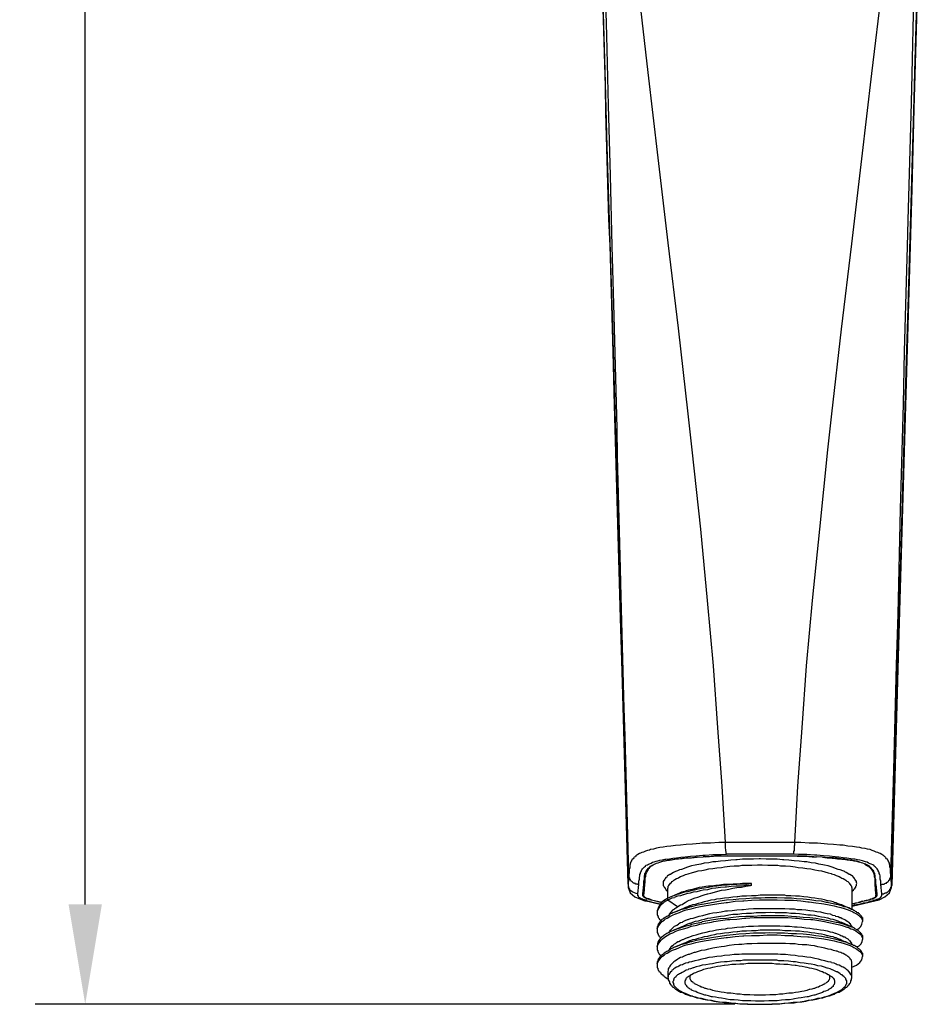
# Model space of a CAD drawing. Units: millimetres. Extents: x 119 to 387, y 1 to 330.
# Drawn here: x 119 to 209, y 37 to 136 of the extents above; entities that cross this region are included whole.
import ezdxf

# ---------------------------------------------------------------- set-up
doc = ezdxf.new("R2010")
doc.units = ezdxf.units.MM
doc.layers.get('Defpoints').update_dxf_attribs({"color": 251})
doc.styles.add('BLAIR ITC', font='blair-itc-medium.ttf', dxfattribs={"height": 10})
doc.dimstyles.new('BLAIR ITC', dxfattribs={"dimtxt": 10, "dimasz": 10, "dimexe": 5, "dimexo": 2.5, "dimgap": 4, "dimtad": 0, "dimdec": 1, "dimdsep": 46, "dimtxsty": 'BLAIR ITC', "dimcen": 0.09, "dimclrd": 8, "dimclre": 8, "dimclrt": 256, "dimadec": 0, "dimazin": 0, "dimtfac": 1, "dimtdec": 1, "dimtmove": 0, "dimatfit": 3, "dimfxl": 1, "dimtfill": 1, "dimtolj": 1, "dimtzin": 0, "dimarcsym": 0})

# ---------------------------------------------------------------- blocks, each defined once
blk = doc.blocks.new('*D25')
at = {"color": 8, "lineweight": -2, "transparency": 16777216}
for p, q in [((190.74, 303.427), (120.72, 303.427)), ((125.72, 293.427), (125.72, 192.052)), ((125.72, 47.429), (125.72, 148.803)), ((190.766, 37.429), (120.72, 37.429))]:
    blk.add_line(p, q, dxfattribs=at)
at = {"color": 8, "transparency": 16777216}
for points in [[(124.053, 293.427), (127.386, 293.427), (125.72, 303.427)], [(124.053, 47.429), (127.386, 47.429), (125.72, 37.429)]]:
    blk.add_solid(points, dxfattribs=at)
at = {"layer": 'Defpoints', "color": 0, "transparency": 16777216}
for p in [(125.72, 303.427), (193.24, 303.427), (193.266, 37.429)]:
    blk.add_point(p, dxfattribs=at)
at = {"lineweight": 30, "transparency": 16777216, "insert": (125.72, 170.428), "char_height": 10, "attachment_point": 5, "rotation": 90, "style": 'BLAIR ITC', "bg_fill": 3, "box_fill_scale": 1.1, "bg_fill_color": 256, "bg_fill_true_color": 13158600, "bg_fill_transparency": 0}
blk.add_mtext('\\A1;266', dxfattribs=at)

msp = doc.modelspace()

# ---------------------------------------------------------------- linework, layer by layer
at = {"color": 7, "lineweight": 30}
for p, q in [((189.384, 52.303), (197.149, 52.303)), ((204.866, 48.447), (204.866, 49.97)), ((204.411, 47.992), (204.612, 47.992)), ((204.665, 48.092), (204.818, 48.092)), ((204.818, 48.193), (204.818, 48.092)), ((203.549, 46.109), (203.549, 45.707)), ((203.549, 44.332), (203.549, 43.93)), ((203.549, 42.554), (203.549, 42.2)), ((202.481, 40.068), (202.481, 41.693)), ((194.462, 37.482), (195.271, 37.482)), ((192.023, 37.429), (194.509, 37.429))]:
    msp.add_line(p, q, dxfattribs=at)
for points in [[(145.72, 193.149), (145.821, 190.303), (146.682, 187.256), (148.412, 184.569), (150.798, 182.485), (153.791, 181.115), (157.092, 179.899), (160.699, 178.576), (164.656, 177), (168.417, 175.022), (171.511, 172.637), (173.849, 169.843), (175.52, 166.39), (176.488, 162.38), (176.996, 157.101), (177.144, 151.056), (177.35, 144.709), (177.758, 130.851), (177.959, 123.287), (178.467, 106.376), (180.09, 49.309)], [(181.159, 49.409), (181.058, 49.409), (181.006, 49.462), (180.805, 49.462), (180.805, 49.515), (180.752, 49.515), (180.699, 49.563), (180.598, 49.563), (180.551, 49.616), (180.551, 49.663), (180.498, 49.663), (180.445, 49.716), (180.397, 49.769), (180.344, 49.816), (180.344, 49.87), (180.297, 49.87), (180.297, 49.917), (180.244, 49.97), (180.244, 50.07), (180.191, 50.123), (180.191, 50.224), (180.143, 50.277), (180.143, 50.378), (180.09, 53.065), (179.789, 64.289), (179.683, 67.029), (179.381, 78.253), (179.329, 81.04), (179.027, 92.264), (178.974, 95.105), (178.668, 106.329), (178.467, 113.331), (178.313, 120.393), (178.112, 127.396), (177.959, 134.404), (177.758, 141.413)], [(209.135, 141.815), (208.674, 127.041), (208.473, 119.071), (207.103, 72.207), (206.49, 49.309), (206.442, 49.462), (206.389, 50.378), (206.342, 50.632), (206.342, 51.039), (206.289, 51.187), (206.289, 51.34), (206.236, 51.441), (206.236, 51.541), (206.188, 51.647), (206.135, 51.747), (206.088, 51.848), (206.035, 51.948), (205.934, 52.001), (205.881, 52.101), (205.834, 52.154), (205.781, 52.202), (205.68, 52.303), (205.58, 52.356), (205.474, 52.408), (205.326, 52.509), (205.22, 52.557), (205.072, 52.61), (204.919, 52.663), (204.713, 52.763), (204.512, 52.81), (204.311, 52.917), (204.057, 52.964), (203.803, 53.017), (203.496, 53.065), (203.295, 53.117), (202.935, 53.171), (202.533, 53.218), (202.073, 53.271), (201.618, 53.372), (201.264, 53.372), (200.655, 53.424), (200.042, 53.472), (199.386, 53.525), (199.026, 53.573), (198.217, 53.573), (197.355, 53.625)], [(205.474, 48.5), (205.68, 48.5), (205.728, 48.548), (205.781, 48.548), (205.834, 48.601), (205.934, 48.601), (205.982, 48.648), (206.035, 48.648), (206.088, 48.701), (206.135, 48.754), (206.188, 48.801), (206.236, 48.854), (206.289, 48.902), (206.289, 48.955), (206.342, 49.007), (206.389, 49.055), (206.389, 49.156), (206.442, 49.208), (206.442, 49.462), (206.744, 59.92), (207.051, 70.429), (207.357, 80.892), (207.658, 91.402), (207.965, 101.912), (208.119, 107.138), (208.42, 117.6), (208.727, 128.111), (208.775, 130.75), (209.082, 141.207)], [(189.839, 53.625), (189.484, 59.264), (189.077, 65.098), (188.622, 71.292), (188.014, 77.845), (187.353, 85.002), (186.49, 92.925), (186.083, 96.527), (185.115, 105.107), (184.1, 113.639), (183.084, 122.17), (182.074, 130.697), (181.106, 139.176)], [(205.474, 139.176), (204.459, 130.597), (203.443, 122.064), (202.433, 113.538), (201.417, 105.007), (200.449, 96.527), (200.042, 92.925), (199.233, 85.002), (198.518, 77.845), (197.91, 71.292), (197.456, 65.098), (197.048, 59.264), (196.741, 53.625)], [(205.373, 49.409), (205.474, 49.409), (205.527, 49.462), (205.728, 49.462), (205.781, 49.515), (205.834, 49.563), (205.934, 49.563), (205.982, 49.616), (205.982, 49.663), (206.035, 49.663), (206.088, 49.716), (206.135, 49.716), (206.135, 49.769), (206.188, 49.816), (206.188, 49.87), (206.236, 49.87), (206.236, 49.917), (206.289, 49.97), (206.289, 50.023), (206.342, 50.07), (206.342, 50.171), (206.389, 50.224), (206.389, 50.378), (206.696, 60.887), (206.95, 71.398), (207.103, 76.476), (207.357, 86.985), (207.658, 97.496), (207.759, 102.774), (208.066, 113.284), (208.119, 115.924), (208.42, 126.434), (208.473, 129.073), (208.727, 139.583)], [(197.355, 53.625), (189.177, 53.625), (188.316, 53.573), (187.506, 53.573), (187.252, 53.525), (186.538, 53.472), (185.877, 53.424), (185.322, 53.372), (184.814, 53.319), (184.353, 53.271), (183.951, 53.218), (183.592, 53.171), (183.238, 53.117), (182.936, 53.065), (182.629, 52.964), (182.328, 52.917), (182.222, 52.864), (182.021, 52.81), (181.82, 52.763), (181.614, 52.663), (181.46, 52.61), (181.312, 52.557), (181.207, 52.509), (181.058, 52.408), (180.953, 52.356), (180.852, 52.303), (180.805, 52.202), (180.699, 52.154), (180.651, 52.101), (180.598, 52.001), (180.498, 51.948), (180.445, 51.848), (180.397, 51.747), (180.344, 51.647), (180.297, 51.541), (180.297, 51.441), (180.244, 51.34), (180.244, 51.086), (180.191, 50.986), (180.191, 50.632), (180.143, 50.378), (180.09, 49.462)], [(196.741, 53.625), (196.741, 53.372), (196.694, 53.271), (196.694, 52.81), (196.641, 52.71), (196.641, 52.509), (196.593, 52.456)], [(189.992, 52.303), (189.484, 52.255), (188.722, 52.255), (188.014, 52.202), (187.607, 52.202)], [(187.861, 52.202), (188.622, 52.255), (189.384, 52.303)], [(204.612, 47.785), (204.665, 47.839), (204.766, 47.839), (204.818, 47.886), (204.919, 47.886), (204.967, 47.939), (205.072, 47.939), (205.12, 47.992), (205.172, 47.992), (205.22, 48.04), (205.273, 48.04), (205.273, 48.092), (205.326, 48.092), (205.373, 48.14), (205.426, 48.193), (205.426, 48.246), (205.474, 48.294), (205.474, 48.5), (205.373, 49.409), (205.373, 49.769), (205.326, 49.97), (205.326, 50.277), (205.273, 50.425), (205.22, 50.531), (205.22, 50.579), (205.172, 50.679), (205.12, 50.785), (205.12, 50.832), (205.072, 50.886), (205.019, 50.986), (204.967, 51.039), (204.866, 51.139), (204.818, 51.187), (204.713, 51.24), (204.665, 51.34), (204.565, 51.393), (204.411, 51.441), (204.311, 51.493), (204.157, 51.541), (204.004, 51.647), (203.85, 51.694), (203.649, 51.747), (203.549, 51.795), (203.295, 51.848), (203.041, 51.901), (202.787, 51.948), (202.682, 51.948), (202.38, 52.001), (201.973, 52.049), (201.618, 52.101), (201.163, 52.154), (200.803, 52.202), (200.248, 52.255), (199.64, 52.303), (198.979, 52.356), (198.725, 52.356), (197.963, 52.408), (197.149, 52.408), (196.593, 52.456), (189.939, 52.456)], [(196.54, 52.303), (196.995, 52.255), (197.81, 52.255), (198.518, 52.202), (198.926, 52.202)], [(198.672, 52.202), (197.963, 52.255), (197.149, 52.303)], [(181.666, 49.769), (181.714, 49.97), (181.714, 50.277), (181.767, 50.378), (181.767, 50.531), (181.82, 50.579), (181.867, 50.679), (181.92, 50.785), (181.968, 50.886), (182.021, 50.933), (182.074, 51.039), (182.121, 51.086), (182.222, 51.139), (182.275, 51.24), (182.375, 51.288), (182.476, 51.34), (182.582, 51.393), (182.682, 51.441), (182.783, 51.493), (182.936, 51.541), (183.084, 51.594), (183.238, 51.647), (183.338, 51.694), (183.545, 51.747), (183.798, 51.795), (184.052, 51.848), (184.205, 51.848)], [(182.682, 51.441), (182.582, 51.34), (182.476, 51.288), (182.375, 51.24), (182.328, 51.187), (182.222, 51.139), (182.174, 51.039), (182.121, 50.986), (182.074, 50.933), (182.021, 50.832), (181.968, 50.732), (181.92, 50.632), (181.867, 50.531), (181.867, 50.478), (181.82, 50.378), (181.82, 50.224), (181.767, 50.07), (181.767, 49.663), (181.714, 49.409)], [(184.1, 51.848), (183.846, 51.795), (183.592, 51.747), (183.391, 51.694), (183.238, 51.647)], [(202.481, 48.754), (202.533, 48.801), (202.634, 48.854), (202.682, 48.955), (202.787, 49.007), (202.835, 49.108), (202.887, 49.156), (202.887, 49.261), (202.935, 49.309), (202.935, 49.462), (202.988, 49.515), (202.935, 49.616), (202.935, 49.716), (202.887, 49.816), (202.835, 49.87), (202.787, 49.97), (202.734, 50.023), (202.682, 50.123), (202.634, 50.171), (202.533, 50.277), (202.433, 50.325), (202.28, 50.425), (202.227, 50.425), (202.073, 50.531), (201.925, 50.632), (201.772, 50.679), (201.772, 50.732), (201.565, 50.785), (201.311, 50.886), (201.11, 50.933), (200.856, 51.039), (200.602, 51.139), (200.401, 51.187), (200.095, 51.288), (199.741, 51.34), (199.587, 51.393), (199.18, 51.441), (198.825, 51.541), (198.418, 51.594), (197.963, 51.694), (197.709, 51.694), (197.202, 51.747), (196.694, 51.795), (196.186, 51.848), (195.678, 51.901), (195.525, 51.901), (195.017, 51.948), (193.901, 51.948), (193.34, 52.001), (193.192, 52.001), (192.632, 51.948), (191.515, 51.948), (191.007, 51.901), (190.854, 51.901), (190.347, 51.848), (189.839, 51.795), (189.331, 51.747), (188.876, 51.694), (188.569, 51.694), (188.162, 51.594), (187.707, 51.541), (187.353, 51.441), (186.945, 51.393), (186.792, 51.34), (186.437, 51.288), (186.131, 51.187), (185.93, 51.139), (185.676, 51.039), (185.422, 50.933), (185.221, 50.886), (185.015, 50.785), (184.814, 50.732), (184.761, 50.679), (184.607, 50.632), (184.459, 50.531), (184.306, 50.425), (184.253, 50.425), (184.1, 50.325), (183.999, 50.277), (183.951, 50.171), (183.846, 50.123), (183.798, 50.023), (183.746, 49.97), (183.698, 49.87), (183.645, 49.816), (183.592, 49.716), (183.592, 49.309), (183.645, 49.261), (183.698, 49.156), (183.746, 49.108), (183.798, 49.007), (183.846, 48.955), (183.899, 48.854), (183.999, 48.801), (184.052, 48.754)], [(184.152, 46.363), (184.205, 46.416), (184.205, 46.469), (184.253, 46.517), (184.306, 46.569), (184.306, 46.617), (184.353, 46.67), (184.406, 46.67), (184.459, 46.722), (184.459, 46.77), (184.507, 46.823), (184.56, 46.871), (184.607, 46.923), (184.713, 46.976), (184.761, 47.024), (184.861, 47.077), (184.914, 47.124), (185.015, 47.177), (184.052, 47.839), (184.052, 49.007), (184.1, 49.108), (184.1, 49.261), (184.152, 49.309), (184.205, 49.409), (184.253, 49.462), (184.306, 49.563), (184.406, 49.616), (184.459, 49.716), (184.56, 49.769), (184.66, 49.87), (184.761, 49.917), (184.914, 50.023), (185.068, 50.07), (185.168, 50.123), (185.322, 50.224), (185.523, 50.277), (185.623, 50.325), (185.83, 50.425), (186.083, 50.478), (186.184, 50.531), (186.437, 50.579), (186.744, 50.679), (186.792, 50.679), (187.099, 50.785), (187.453, 50.832), (187.808, 50.886), (188.162, 50.986), (188.569, 51.039), (188.976, 51.086), (189.431, 51.139), (189.738, 51.187), (190.246, 51.24), (190.701, 51.288), (191.208, 51.288), (191.462, 51.34), (192.478, 51.34), (193.039, 51.393), (193.493, 51.393), (194.054, 51.34), (195.07, 51.34), (195.324, 51.288), (195.831, 51.288), (196.339, 51.24), (196.794, 51.187), (197.101, 51.139), (197.556, 51.086), (197.963, 51.039), (198.37, 50.986), (198.772, 50.886), (199.132, 50.832), (199.434, 50.785), (199.788, 50.679), (200.095, 50.579), (200.401, 50.531), (200.449, 50.478), (200.703, 50.425), (200.909, 50.325), (201.01, 50.277), (201.211, 50.224), (201.364, 50.123), (201.465, 50.07), (201.618, 50.023), (201.772, 49.917), (201.872, 49.87), (201.973, 49.769), (202.073, 49.716), (202.179, 49.616), (202.227, 49.563), (202.28, 49.462), (202.327, 49.462), (202.327, 49.409), (202.38, 49.309), (202.433, 49.261), (202.433, 49.156), (202.481, 49.108), (202.481, 46.923)], [(184.1, 51.848), (184.406, 51.901), (184.761, 51.948), (185.115, 52.001), (185.523, 52.049), (185.877, 52.101), (186.437, 52.101), (186.998, 52.154), (187.607, 52.202)], [(186.998, 52.154), (186.538, 52.101), (186.031, 52.049), (185.93, 52.049), (185.475, 52.001), (185.068, 51.948), (184.814, 51.948), (184.507, 51.901), (184.205, 51.848)], [(202.433, 51.848), (202.126, 51.901), (201.772, 51.948), (201.417, 52.001), (201.01, 52.049), (200.655, 52.101), (200.095, 52.101), (199.534, 52.154), (198.926, 52.202)], [(199.534, 52.154), (199.994, 52.101), (200.502, 52.049), (200.602, 52.049), (201.057, 52.001), (201.465, 51.948), (201.671, 51.948), (202.026, 51.901), (202.327, 51.848), (202.481, 51.848)], [(202.433, 51.848), (202.682, 51.795), (202.935, 51.747), (203.141, 51.694), (203.295, 51.647)], [(204.818, 50.277), (204.766, 50.378), (204.766, 50.531), (204.713, 50.579), (204.665, 50.679), (204.665, 50.785), (204.612, 50.785), (204.565, 50.886), (204.512, 50.933), (204.459, 51.039), (204.411, 51.086), (204.358, 51.139), (204.258, 51.24), (204.157, 51.288), (204.057, 51.34), (203.951, 51.393), (203.85, 51.441), (203.75, 51.493), (203.596, 51.541), (203.443, 51.594), (203.295, 51.647), (203.189, 51.694), (202.988, 51.747), (202.734, 51.795), (202.481, 51.848)], [(203.75, 51.493), (203.85, 51.393), (203.951, 51.34), (204.057, 51.288), (204.157, 51.24), (204.205, 51.187), (204.311, 51.139), (204.358, 51.039), (204.411, 50.986), (204.459, 50.933), (204.512, 50.832), (204.565, 50.732), (204.612, 50.732), (204.612, 50.632), (204.665, 50.531), (204.665, 50.478), (204.713, 50.378), (204.713, 50.224), (204.766, 50.07), (204.766, 49.663), (204.818, 49.409)], [(181.767, 50.325), (181.714, 49.409), (181.666, 48.5)], [(204.866, 48.5), (204.818, 49.409), (204.818, 50.325)], [(180.09, 49.462), (180.09, 49.108), (180.297, 48.601), (180.752, 48.193), (181.312, 47.939), (181.767, 47.785)], [(181.714, 48.193), (181.614, 48.193), (181.614, 48.246), (181.566, 48.294), (181.566, 48.5), (181.666, 49.409)], [(181.767, 48.14), (181.666, 48.14), (181.666, 49.769)], [(192.431, 49.515), (191.923, 49.462), (191.462, 49.462), (190.955, 49.409), (190.447, 49.409), (189.992, 49.362), (189.892, 49.362), (189.431, 49.309), (188.976, 49.261), (188.569, 49.208), (188.115, 49.108), (187.707, 49.055), (187.453, 49.007), (187.046, 48.955), (186.691, 48.854), (186.385, 48.801), (186.031, 48.701), (185.729, 48.648), (185.422, 48.548), (185.168, 48.447), (184.861, 48.394), (184.861, 48.347), (184.607, 48.294), (184.353, 48.193), (184.152, 48.092)], [(185.015, 47.177), (185.168, 47.278), (185.322, 47.378), (185.475, 47.431), (185.623, 47.532), (185.777, 47.632), (185.983, 47.738), (186.184, 47.839), (186.337, 47.886), (186.538, 47.992), (186.792, 48.092), (187.046, 48.14), (187.146, 48.193), (187.4, 48.294), (187.707, 48.394), (188.014, 48.5), (188.062, 48.5), (188.368, 48.548), (188.722, 48.648), (189.077, 48.754), (189.431, 48.854), (189.839, 48.902), (190.146, 48.955), (190.548, 49.055), (190.955, 49.108), (191.415, 49.156), (191.87, 49.261), (192.325, 49.309)], [(202.481, 47.331), (202.581, 47.331), (202.734, 47.378), (202.935, 47.378), (202.988, 47.431), (203.141, 47.431), (203.342, 47.484), (203.496, 47.532), (203.649, 47.585), (203.85, 47.585), (204.004, 47.632), (204.157, 47.685), (204.512, 47.785), (204.766, 47.785), (205.22, 47.886), (205.781, 48.193), (206.236, 48.601), (206.442, 49.108), (206.49, 49.309)], [(204.866, 49.97), (204.818, 49.97)], [(204.866, 49.409), (204.967, 48.5), (204.967, 48.246), (204.919, 48.246), (204.919, 48.193), (204.866, 48.14)], [(204.919, 48.5), (204.866, 49.409)], [(203.549, 46.109), (203.496, 46.109), (203.496, 46.215), (203.443, 46.215), (203.443, 46.263), (203.395, 46.316), (203.342, 46.363), (203.295, 46.416), (203.242, 46.469), (203.189, 46.517), (203.141, 46.569), (203.088, 46.569), (202.988, 46.617), (202.935, 46.67), (202.835, 46.722), (202.787, 46.77), (202.682, 46.823), (202.581, 46.871), (202.481, 46.923), (202.433, 46.923), (201.465, 47.378), (201.311, 47.431), (201.11, 47.484), (200.909, 47.585), (200.803, 47.585), (200.602, 47.685), (200.349, 47.738), (200.095, 47.785), (200.042, 47.785), (199.741, 47.886), (199.434, 47.939), (199.132, 47.992), (198.772, 48.04), (198.418, 48.092), (198.064, 48.14), (197.657, 48.193), (197.249, 48.246), (196.847, 48.246), (196.387, 48.294), (195.932, 48.294), (195.779, 48.347), (193.292, 48.347), (192.886, 48.294), (192.431, 48.294), (191.923, 48.246), (191.462, 48.246), (191.055, 48.193), (191.007, 48.193), (190.548, 48.14), (190.146, 48.092), (189.738, 48.04), (189.331, 47.992), (188.923, 47.939), (188.722, 47.886), (188.368, 47.839), (188.014, 47.738), (187.707, 47.685), (187.4, 47.585), (187.099, 47.532), (186.792, 47.431), (186.538, 47.378), (186.284, 47.278), (186.236, 47.278), (186.031, 47.177), (185.83, 47.124), (185.623, 47.024), (184.66, 46.617), (184.56, 46.569), (184.459, 46.517), (184.306, 46.469), (184.205, 46.416), (184.152, 46.316), (184.052, 46.263), (183.951, 46.215), (183.846, 46.162), (183.798, 46.109), (183.698, 46.061), (183.645, 46.009), (183.592, 46.009), (183.545, 45.961), (183.444, 45.908), (183.391, 45.855), (183.391, 45.807), (183.338, 45.754), (183.291, 45.707), (183.238, 45.654), (183.19, 45.601), (183.19, 45.554), (183.137, 45.501), (183.084, 45.453), (183.084, 45.4), (183.037, 45.347), (183.037, 45.247), (182.984, 45.199), (182.984, 44.586), (183.037, 44.586), (183.037, 44.485), (183.084, 44.437), (183.084, 44.385), (183.137, 44.332), (183.137, 44.284), (183.19, 44.232), (183.238, 44.184), (183.291, 44.131), (183.291, 44.078), (183.338, 44.031)], [(204.818, 48.193), (204.866, 48.193), (204.866, 48.347), (204.919, 48.347), (204.919, 48.447), (204.866, 48.447)], [(181.867, 48.092), (181.714, 48.092), (181.714, 48.193)], [(181.767, 48.14), (181.82, 48.092)], [(183.291, 47.431), (181.767, 47.785), (182.021, 47.785)], [(182.174, 47.992), (181.92, 47.992), (181.867, 48.04), (181.82, 48.04), (181.82, 48.092)], [(181.867, 48.092), (181.92, 48.04), (181.968, 48.04), (182.021, 47.992)], [(182.428, 47.886), (182.222, 47.886), (182.174, 47.939), (182.074, 47.939), (182.021, 47.992)], [(182.021, 47.785), (182.375, 47.685), (183.291, 47.484)], [(182.174, 47.992), (182.222, 47.939), (182.275, 47.939), (182.375, 47.886)], [(182.428, 47.886), (183.444, 47.632), (182.428, 47.839), (182.375, 47.886)], [(202.433, 46.923), (202.179, 47.077), (201.872, 47.177), (201.719, 47.177), (201.364, 47.331), (201.01, 47.431), (200.909, 47.431), (200.449, 47.532), (199.994, 47.632), (199.942, 47.632), (199.434, 47.738), (198.878, 47.785), (198.265, 47.886), (197.609, 47.939), (196.948, 47.992), (196.44, 48.04), (195.731, 48.04), (194.97, 48.092), (193.8, 48.092), (193.393, 48.04), (192.632, 48.04), (191.87, 47.992), (191.161, 47.939), (190.601, 47.886), (189.939, 47.839), (189.283, 47.738), (188.622, 47.632), (188.062, 47.532), (187.506, 47.431), (187.453, 47.431), (186.892, 47.331), (186.437, 47.177), (186.337, 47.177), (185.877, 47.024), (185.475, 46.923), (185.322, 46.871), (184.967, 46.722), (184.66, 46.617)], [(202.734, 47.532), (202.581, 47.484), (202.481, 47.484), (202.581, 47.532), (202.734, 47.532), (202.887, 47.585), (202.935, 47.585), (203.141, 47.632), (203.295, 47.685), (203.443, 47.738), (203.596, 47.738), (203.75, 47.785), (203.951, 47.839), (204.104, 47.886), (204.311, 47.886)], [(202.481, 47.278), (202.634, 47.278), (204.766, 47.785)], [(203.596, 47.738), (203.443, 47.685), (203.295, 47.632), (203.141, 47.632)], [(204.157, 47.886), (204.104, 47.839), (203.951, 47.785), (203.75, 47.785)], [(204.205, 47.886), (204.311, 47.939), (204.411, 47.992)], [(204.512, 47.992), (204.459, 47.939), (204.358, 47.939), (204.311, 47.886)], [(204.512, 47.992), (204.565, 48.04), (204.612, 48.04), (204.665, 48.092)], [(204.766, 48.092), (204.713, 48.04), (204.665, 48.04), (204.612, 47.992)], [(204.766, 48.092), (204.766, 48.14), (204.866, 48.14)], [(184.152, 44.586), (184.205, 44.691), (184.253, 44.739), (184.306, 44.839), (184.353, 44.892), (184.459, 44.993), (184.507, 45.045), (184.607, 45.146), (184.713, 45.247), (184.814, 45.3), (184.967, 45.347), (185.115, 45.453), (185.168, 45.501), (185.322, 45.601), (185.523, 45.654), (185.576, 45.707), (185.777, 45.807), (186.031, 45.908), (186.083, 45.908), (186.337, 46.009), (186.591, 46.061), (186.892, 46.162), (187.199, 46.263), (187.554, 46.316), (187.908, 46.416), (188.268, 46.517), (188.569, 46.569), (188.976, 46.617), (189.384, 46.67), (189.839, 46.77), (190.04, 46.77), (190.5, 46.823), (190.955, 46.871), (191.462, 46.923), (191.616, 46.923), (192.124, 46.976), (192.632, 47.024), (195.779, 47.024), (196.233, 46.976), (196.741, 46.976), (196.995, 46.923), (197.456, 46.923), (197.863, 46.871), (198.265, 46.823), (198.624, 46.77), (198.979, 46.722), (199.333, 46.67), (199.688, 46.569), (199.994, 46.517), (200.296, 46.469), (200.55, 46.363), (200.803, 46.316), (200.856, 46.263), (201.11, 46.215), (201.264, 46.109), (201.364, 46.109), (201.518, 46.009), (201.671, 45.961), (201.772, 45.908), (201.872, 45.855), (202.026, 45.754), (202.073, 45.707), (202.179, 45.654), (202.227, 45.601), (202.227, 45.554), (202.327, 45.501), (202.327, 45.453), (202.38, 45.4), (202.38, 45.347), (202.433, 45.3), (202.433, 45.247), (202.481, 45.199)], [(193.848, 46.569), (192.886, 46.569), (192.431, 46.517), (191.923, 46.517), (191.462, 46.469), (191.055, 46.416), (190.548, 46.416), (190.146, 46.363), (189.738, 46.263), (189.331, 46.215), (188.923, 46.162), (188.722, 46.109), (188.368, 46.061), (188.014, 46.009), (187.707, 45.908), (187.4, 45.855), (187.099, 45.754), (186.792, 45.707), (186.538, 45.601), (186.284, 45.501), (186.236, 45.501), (186.031, 45.453), (185.83, 45.347), (185.623, 45.247), (184.66, 44.839), (184.967, 44.993), (185.322, 45.093), (185.475, 45.146), (185.877, 45.3), (186.337, 45.4), (186.437, 45.453), (186.892, 45.554), (187.453, 45.654), (187.506, 45.707), (188.062, 45.807), (188.622, 45.908), (189.283, 46.009), (189.939, 46.061), (190.601, 46.162), (191.161, 46.215), (191.87, 46.263), (192.632, 46.263), (193.393, 46.316), (195.731, 46.316), (196.44, 46.263), (196.948, 46.215), (197.609, 46.162), (198.265, 46.109), (198.878, 46.061), (199.434, 45.961), (199.942, 45.855), (199.994, 45.855), (200.449, 45.754), (200.909, 45.654), (201.01, 45.654), (201.364, 45.554), (201.719, 45.453), (201.872, 45.4), (202.179, 45.3), (202.433, 45.199), (201.465, 45.601), (201.311, 45.654), (201.11, 45.754), (200.909, 45.807), (200.803, 45.855), (200.602, 45.908), (200.349, 45.961), (200.095, 46.061), (200.042, 46.061), (199.741, 46.109), (199.434, 46.162), (199.132, 46.215), (198.772, 46.316), (198.418, 46.363), (198.064, 46.363), (197.657, 46.416), (197.249, 46.469), (196.847, 46.517), (196.387, 46.517), (195.932, 46.569), (194.816, 46.569), (194.356, 46.617), (193.848, 46.569)], [(203.549, 42.554), (203.496, 42.607), (203.496, 42.66), (203.443, 42.708), (203.443, 42.76), (203.395, 42.76), (203.395, 42.808), (203.342, 42.861), (203.295, 42.914), (203.242, 42.962), (203.189, 42.962), (203.141, 43.015), (203.088, 43.062), (203.041, 43.115), (202.988, 43.168), (202.935, 43.168), (202.887, 43.216), (202.787, 43.269), (202.734, 43.316), (202.634, 43.316), (202.533, 43.369), (202.481, 43.422), (202.433, 43.422), (201.465, 43.824), (201.311, 43.93), (201.11, 43.978), (200.909, 44.078), (200.803, 44.078), (200.602, 44.184), (200.349, 44.232), (200.095, 44.284), (200.042, 44.284), (199.741, 44.385), (199.434, 44.437), (199.132, 44.485), (198.772, 44.538), (198.418, 44.586), (198.064, 44.638), (197.657, 44.691), (197.249, 44.739), (196.847, 44.739), (196.387, 44.791), (195.779, 44.791), (195.271, 44.839), (193.292, 44.839), (192.886, 44.791), (192.431, 44.791), (191.923, 44.739), (191.462, 44.739), (191.055, 44.691), (191.007, 44.691), (190.548, 44.638), (190.146, 44.586), (189.738, 44.538), (189.331, 44.485), (188.923, 44.437), (188.722, 44.385), (188.368, 44.332), (188.014, 44.232), (187.707, 44.184), (187.4, 44.078), (187.099, 44.031), (186.792, 43.93), (186.538, 43.877), (186.284, 43.776), (186.236, 43.776), (186.031, 43.676), (185.83, 43.57), (185.623, 43.523), (184.66, 43.115), (184.56, 43.062), (184.459, 43.015), (184.306, 42.962), (184.205, 42.861), (184.152, 42.808), (184.052, 42.76), (183.951, 42.708), (183.846, 42.66), (183.798, 42.607), (183.698, 42.554), (183.645, 42.507), (183.592, 42.454), (183.545, 42.406), (183.444, 42.353), (183.391, 42.301), (183.338, 42.253), (183.291, 42.2), (183.238, 42.152), (183.238, 42.1), (183.19, 42.1), (183.19, 42.047), (183.137, 41.999), (183.084, 41.947), (183.084, 41.899), (183.037, 41.846), (183.037, 41.745), (182.984, 41.693)], [(184.152, 42.861), (184.205, 42.914), (184.253, 43.015), (184.306, 43.062), (184.353, 43.168), (184.459, 43.216), (184.507, 43.316), (184.607, 43.369), (184.713, 43.469), (184.814, 43.523), (184.914, 43.623), (185.068, 43.723), (185.168, 43.723), (185.322, 43.824), (185.523, 43.93), (185.576, 43.93), (185.777, 44.031), (186.031, 44.131), (186.083, 44.131), (186.337, 44.232), (186.591, 44.332), (186.892, 44.385), (187.199, 44.485), (187.554, 44.586), (187.908, 44.638), (188.268, 44.739), (188.521, 44.791), (188.923, 44.892), (189.384, 44.945), (189.839, 44.993), (190.04, 45.045), (190.5, 45.093), (190.955, 45.146), (191.462, 45.199), (191.616, 45.199), (192.124, 45.247), (192.632, 45.247), (193.139, 45.3), (195.271, 45.3), (195.779, 45.247), (196.233, 45.247), (196.741, 45.199), (196.995, 45.199), (197.456, 45.146), (197.863, 45.093), (198.265, 45.045), (198.624, 44.993), (198.979, 44.945), (199.333, 44.892), (199.688, 44.839), (199.994, 44.791), (200.296, 44.691), (200.55, 44.638), (200.803, 44.538), (200.856, 44.538), (201.11, 44.437), (201.264, 44.385), (201.364, 44.332), (201.518, 44.284), (201.671, 44.184), (201.772, 44.184), (201.872, 44.078), (202.026, 44.031), (202.073, 43.978), (202.179, 43.877), (202.227, 43.824), (202.327, 43.776), (202.327, 43.723), (202.38, 43.623), (202.433, 43.57), (202.433, 43.523), (202.481, 43.422)], [(202.433, 43.422), (202.179, 43.523), (201.872, 43.676), (201.719, 43.676), (201.364, 43.776), (201.01, 43.877), (200.909, 43.93), (200.449, 44.031), (199.994, 44.131), (199.942, 44.131), (199.434, 44.232), (198.878, 44.284), (198.265, 44.385), (197.609, 44.437), (196.948, 44.485), (196.44, 44.485), (195.731, 44.538), (194.97, 44.538), (194.255, 44.586), (193.8, 44.538), (192.632, 44.538), (191.87, 44.485), (191.161, 44.437), (190.601, 44.385), (189.939, 44.332), (189.283, 44.232), (188.622, 44.131), (188.062, 44.031), (187.506, 43.93), (187.453, 43.93), (186.892, 43.824), (186.437, 43.676), (186.337, 43.676), (185.877, 43.523), (185.475, 43.422), (185.322, 43.369), (184.967, 43.216), (184.66, 43.115)], [(203.549, 44.332), (203.496, 44.385), (203.496, 44.437), (203.443, 44.485), (203.395, 44.538), (203.395, 44.586), (203.342, 44.586), (203.295, 44.638), (203.242, 44.691), (203.189, 44.739), (203.141, 44.791), (203.088, 44.839), (203.041, 44.839), (202.988, 44.892), (202.935, 44.892), (202.887, 44.945), (202.787, 44.993), (202.734, 45.045), (202.634, 45.093), (202.533, 45.146), (202.481, 45.146), (202.433, 45.199)], [(202.481, 41.693), (202.433, 41.745), (202.433, 41.846), (202.38, 41.899), (202.327, 41.947), (202.327, 41.999), (202.28, 42.047), (202.227, 42.1), (202.179, 42.152), (202.073, 42.2), (201.973, 42.301), (201.872, 42.353), (201.772, 42.406), (201.618, 42.507), (201.465, 42.554), (201.364, 42.607), (201.211, 42.66), (201.01, 42.76), (200.909, 42.76), (200.655, 42.808), (200.401, 42.914), (200.095, 42.962), (199.788, 43.062), (199.434, 43.115), (199.079, 43.168), (198.725, 43.269), (198.37, 43.316), (197.963, 43.369), (197.503, 43.369), (197.101, 43.422), (196.794, 43.469), (196.286, 43.469), (195.831, 43.523), (193.039, 43.523), (192.478, 43.469), (191.97, 43.469), (191.462, 43.422), (191.161, 43.422), (190.701, 43.369), (190.193, 43.316), (189.738, 43.216), (189.384, 43.168), (188.976, 43.115), (188.569, 43.062), (188.162, 42.962), (188.115, 42.962), (187.76, 42.861), (187.4, 42.808), (187.099, 42.708), (186.792, 42.607), (186.691, 42.607), (186.437, 42.507), (186.184, 42.406), (186.083, 42.406), (185.83, 42.301), (185.623, 42.2), (185.523, 42.152), (185.322, 42.1), (185.168, 41.999), (185.068, 41.947), (184.914, 41.846), (184.761, 41.745), (184.66, 41.693), (184.56, 41.592), (184.459, 41.492), (184.406, 41.438), (184.306, 41.338), (184.253, 41.238), (184.205, 41.137), (184.152, 41.084), (184.1, 40.984), (184.1, 40.83), (184.052, 40.729), (184.052, 40.121), (184.1, 40.068), (184.1, 39.867), (184.152, 39.767), (184.205, 39.662), (184.205, 39.561), (184.253, 39.513), (184.306, 39.407), (184.406, 39.36), (184.459, 39.26), (184.56, 39.154), (184.607, 39.154), (184.713, 39.053), (184.814, 38.953), (184.914, 38.9), (185.068, 38.799), (185.221, 38.698), (185.322, 38.646), (185.523, 38.598), (185.729, 38.498), (185.83, 38.444), (186.031, 38.391), (186.284, 38.291), (186.538, 38.244), (186.792, 38.137), (186.945, 38.09), (187.252, 38.037), (187.607, 37.937), (187.961, 37.884), (188.316, 37.836), (188.67, 37.735), (189.13, 37.683), (189.532, 37.63), (189.839, 37.582), (190.294, 37.582), (190.802, 37.53), (191.261, 37.482), (192.071, 37.482)], [(182.984, 43.269), (182.984, 42.861), (183.037, 42.808), (183.037, 42.708), (183.084, 42.66), (183.084, 42.607), (183.137, 42.554), (183.137, 42.507), (183.19, 42.454), (183.238, 42.406), (183.291, 42.353), (183.291, 42.301), (183.338, 42.253)], [(202.481, 40.222), (202.433, 40.275), (202.433, 40.375), (202.38, 40.422), (202.327, 40.529), (202.327, 40.576), (202.28, 40.576), (202.227, 40.677), (202.179, 40.729), (202.073, 40.83), (201.973, 40.883), (201.872, 40.984), (201.772, 41.036), (201.618, 41.137), (201.465, 41.185), (201.364, 41.238), (201.211, 41.338), (201.01, 41.391), (200.909, 41.438), (200.703, 41.545), (200.449, 41.592), (200.401, 41.645), (200.095, 41.693), (199.788, 41.793), (199.434, 41.846), (199.132, 41.947), (198.772, 41.999), (198.37, 42.1), (197.963, 42.152), (197.556, 42.2), (197.101, 42.253), (196.794, 42.301), (196.339, 42.353), (195.831, 42.406), (195.324, 42.406), (195.07, 42.454), (191.462, 42.454), (191.208, 42.406), (190.701, 42.406), (190.246, 42.353), (189.738, 42.301), (189.431, 42.253), (188.976, 42.2), (188.569, 42.152), (188.162, 42.1), (187.808, 41.999), (187.453, 41.947), (187.099, 41.846), (186.792, 41.793), (186.744, 41.793), (186.437, 41.693), (186.184, 41.645), (186.083, 41.592), (185.83, 41.545), (185.623, 41.438), (185.523, 41.391), (185.322, 41.338), (185.168, 41.238), (185.068, 41.185), (184.914, 41.137), (184.761, 41.036), (184.66, 40.984), (184.56, 40.883), (184.459, 40.83), (184.406, 40.729), (184.306, 40.677), (184.253, 40.576), (184.205, 40.529), (184.152, 40.422), (184.1, 40.375), (184.1, 40.222), (184.052, 40.121)], [(182.984, 41.693), (182.984, 41.084), (183.037, 41.036), (183.037, 40.931), (183.084, 40.883), (183.084, 40.83), (183.137, 40.782), (183.137, 40.729), (183.19, 40.729), (183.238, 40.677), (183.291, 40.629), (183.338, 40.576), (183.338, 40.529), (183.391, 40.476), (183.492, 40.422), (183.545, 40.375), (183.545, 40.322), (183.645, 40.275), (183.698, 40.222), (183.746, 40.169), (183.846, 40.121), (183.899, 40.068), (183.999, 40.02), (184.052, 40.02)], [(195.171, 37.482), (195.678, 37.53), (196.133, 37.582), (196.593, 37.63), (196.847, 37.63), (197.302, 37.683), (197.709, 37.735), (198.116, 37.836), (198.418, 37.884), (198.772, 37.937), (199.079, 38.037), (199.434, 38.09), (199.741, 38.191), (199.994, 38.244), (200.042, 38.244), (200.296, 38.344), (200.502, 38.444), (200.55, 38.444), (200.756, 38.545), (200.957, 38.598), (201.01, 38.646), (201.163, 38.751), (201.311, 38.799), (201.364, 38.852), (201.518, 38.953), (201.565, 39.006), (201.671, 39.106), (201.719, 39.154), (201.819, 39.207), (201.819, 39.26), (201.872, 39.307), (201.872, 39.36), (201.925, 39.46), (201.973, 39.513), (201.973, 39.767), (201.925, 39.867), (201.872, 39.915), (201.872, 40.02), (201.819, 40.068), (201.719, 40.169), (201.671, 40.222), (201.565, 40.275), (201.518, 40.375), (201.364, 40.422), (201.311, 40.476), (201.163, 40.576), (201.01, 40.677), (200.957, 40.677), (200.756, 40.782), (200.55, 40.883), (200.502, 40.883), (200.296, 40.984), (200.042, 41.036), (199.994, 41.036), (199.741, 41.137), (199.434, 41.238), (199.079, 41.291), (198.772, 41.391), (198.418, 41.438), (198.116, 41.492), (197.709, 41.545), (197.302, 41.592), (196.847, 41.693), (196.593, 41.693), (196.133, 41.745), (195.678, 41.793), (195.171, 41.793), (194.97, 41.846), (191.616, 41.846), (191.362, 41.793), (190.907, 41.793), (190.447, 41.745), (189.992, 41.693), (189.738, 41.693), (189.331, 41.645), (188.923, 41.592), (188.521, 41.492), (188.215, 41.438), (187.861, 41.391), (187.506, 41.338), (187.199, 41.238), (186.892, 41.185), (186.638, 41.084), (186.591, 41.084), (186.337, 40.984), (186.131, 40.931), (186.083, 40.883), (185.877, 40.83), (185.676, 40.729), (185.623, 40.677), (185.475, 40.629), (185.322, 40.529), (185.221, 40.476), (185.115, 40.422), (185.015, 40.375), (184.914, 40.275), (184.861, 40.222), (184.814, 40.121), (184.761, 40.121), (184.713, 40.068), (184.66, 40.02), (184.66, 39.915), (184.607, 39.867), (184.607, 39.767), (184.56, 39.714), (184.56, 39.614), (184.607, 39.513), (184.607, 39.46), (184.66, 39.36), (184.66, 39.307), (184.713, 39.26), (184.761, 39.207), (184.814, 39.154), (184.861, 39.106), (184.967, 39.006), (185.068, 38.953), (185.168, 38.852), (185.221, 38.799), (185.369, 38.751), (185.523, 38.646), (185.623, 38.598), (185.777, 38.545), (185.983, 38.444), (186.031, 38.444), (186.236, 38.344), (186.49, 38.291), (186.538, 38.244), (186.792, 38.191), (187.099, 38.09), (187.4, 38.037), (187.76, 37.937), (188.062, 37.884), (188.416, 37.836), (188.823, 37.735), (189.23, 37.683), (189.638, 37.63), (189.939, 37.63), (190.4, 37.582), (190.854, 37.53), (191.309, 37.482)], [(200.195, 40.375), (200.195, 40.322), (200.248, 40.322), (200.248, 39.968), (200.195, 39.915), (200.195, 39.867), (200.148, 39.815), (200.095, 39.714), (200.042, 39.662), (199.994, 39.614), (199.942, 39.614), (199.894, 39.561), (199.788, 39.513), (199.741, 39.46), (199.64, 39.407), (199.534, 39.36), (199.434, 39.307), (199.28, 39.26), (199.132, 39.154), (199.079, 39.154), (198.926, 39.106), (198.725, 39.006), (198.672, 39.006), (198.471, 38.953), (198.265, 38.9), (198.217, 38.9), (197.963, 38.799), (197.709, 38.751), (197.456, 38.698), (197.149, 38.646), (196.847, 38.598), (196.54, 38.545), (196.186, 38.545), (195.932, 38.498), (195.578, 38.444), (195.223, 38.444), (194.864, 38.391), (194.255, 38.391), (193.848, 38.344), (192.685, 38.344), (192.277, 38.391), (191.669, 38.391), (191.309, 38.444), (190.955, 38.444), (190.601, 38.498), (190.347, 38.545), (189.992, 38.545), (189.685, 38.598), (189.384, 38.646), (189.077, 38.698), (188.823, 38.751), (188.569, 38.799), (188.316, 38.9), (188.062, 38.953), (187.861, 39.006), (187.808, 39.006), (187.607, 39.106), (187.453, 39.154), (187.4, 39.154), (187.252, 39.26), (187.099, 39.307), (187.046, 39.36), (186.892, 39.407), (186.792, 39.46), (186.744, 39.513), (186.638, 39.561), (186.591, 39.614), (186.49, 39.662), (186.437, 39.714), (186.385, 39.815), (186.337, 39.867), (186.337, 39.915), (186.284, 39.968), (186.284, 40.275), (186.337, 40.322), (186.337, 40.375)], [(195.271, 37.482), (195.779, 37.53), (196.233, 37.582), (196.694, 37.582), (196.995, 37.63), (197.456, 37.683), (197.863, 37.735), (198.217, 37.836), (198.571, 37.884), (198.926, 37.937), (199.28, 38.037), (199.587, 38.09), (199.741, 38.137), (199.994, 38.244), (200.248, 38.291), (200.502, 38.391), (200.756, 38.444), (200.803, 38.498), (201.01, 38.598), (201.211, 38.646), (201.311, 38.698), (201.465, 38.799), (201.618, 38.9), (201.719, 38.953), (201.819, 39.053), (201.925, 39.154), (201.973, 39.154), (202.073, 39.26), (202.126, 39.36), (202.227, 39.407), (202.28, 39.513), (202.327, 39.561), (202.38, 39.662), (202.38, 39.767), (202.433, 39.867), (202.433, 39.968), (202.481, 40.068)], [(191.515, 37.482), (192.023, 37.429)], [(192.071, 37.482), (192.531, 37.429)], [(193.954, 37.429), (194.462, 37.482)], [(194.509, 37.429), (195.017, 37.482)]]:
    msp.add_lwpolyline(points, dxfattribs=at)
for points in [[(180.09, 49.462), (179.789, 60.126), (179.482, 70.736), (179.329, 76.068), (179.027, 86.731), (178.721, 97.39), (178.567, 102.722), (178.266, 113.385), (178.16, 116.024), (177.858, 126.687), (177.805, 129.327), (177.604, 135.976), (177.398, 142.682), (177.197, 149.332), (177.144, 152.632), (177.044, 155.98), (176.996, 157.302, 0.028325), (176.536, 162.38), (176.488, 162.433), (176.488, 162.38)], [(181.92, 47.785), (181.92, 47.839), (181.767, 47.839), (181.714, 47.886), (181.614, 47.886), (181.513, 47.939), (181.46, 47.939), (181.413, 47.992), (181.36, 47.992), (181.312, 48.04), (181.259, 48.092), (181.207, 48.092), (181.159, 48.14), (181.106, 48.193), (181.106, 48.294), (181.058, 48.294), (181.058, 48.5), (181.159, 49.409), (181.159, 49.769), (181.207, 49.97), (181.207, 50.123), (181.259, 50.277), (181.259, 50.425), (181.312, 50.531), (181.312, 50.579), (181.36, 50.679), (181.413, 50.785), (181.413, 50.832), (181.46, 50.886), (181.513, 50.986), (181.566, 51.039), (181.666, 51.139), (181.714, 51.187), (181.82, 51.24), (181.867, 51.34), (182.021, 51.393), (182.121, 51.441), (182.222, 51.493), (182.375, 51.541), (182.529, 51.647), (182.682, 51.694), (182.883, 51.747), (183.037, 51.795), (183.238, 51.848), (183.492, 51.901), (183.746, 51.948), (183.846, 51.948), (184.205, 52.001), (184.56, 52.049), (184.914, 52.101), (185.369, 52.154), (185.777, 52.202), (186.337, 52.255), (186.892, 52.303), (187.554, 52.356), (187.808, 52.356), (188.569, 52.408), (189.384, 52.408), (189.939, 52.456), (189.939, 52.509), (189.892, 52.509), (189.892, 52.61, -0.052013), (189.839, 53.625)], [(192.431, 49.309), (192.431, 49.515), (191.515, 49.515), (191.055, 49.462), (190.601, 49.462), (190.146, 49.409), (189.638, 49.409), (189.23, 49.362), (188.876, 49.309), (188.469, 49.261), (188.115, 49.261), (187.861, 49.208), (187.506, 49.156), (187.199, 49.108), (186.945, 49.055), (186.638, 48.955), (186.385, 48.902), (186.337, 48.902), (186.131, 48.854), (185.877, 48.801), (185.676, 48.701), (185.576, 48.701), (185.422, 48.648), (185.221, 48.548), (185.068, 48.5), (184.152, 48.092), (184.052, 48.04), (183.951, 47.992, 0.237043), (182.984, 46.77), (182.984, 46.363), (183.037, 46.316), (183.037, 46.215), (183.084, 46.215), (183.084, 46.109), (183.137, 46.061), (183.137, 46.009), (183.19, 46.009), (183.19, 45.961), (183.238, 45.908), (183.291, 45.855), (183.291, 45.807), (183.338, 45.807), (183.338, 45.754)], [(192.431, 49.309), (191.87, 49.309), (191.415, 49.261), (190.907, 49.261), (190.4, 49.208), (189.939, 49.156), (189.786, 49.156), (189.331, 49.108), (188.876, 49.055), (188.469, 49.007), (188.014, 48.902), (187.607, 48.854), (187.3, 48.801), (186.945, 48.701), (186.591, 48.648), (186.284, 48.548), (185.93, 48.5), (185.623, 48.394), (185.576, 48.394), (185.322, 48.294), (185.015, 48.246), (184.761, 48.14), (184.713, 48.092), (184.459, 48.04), (184.253, 47.939), (184.052, 47.839, 0.21632), (182.984, 46.722)], [(181.058, 48.5, -0.151069), (180.397, 48.754), (180.397, 48.801), (180.344, 48.801), (180.297, 48.854), (180.297, 48.902), (180.244, 48.902), (180.244, 48.955), (180.191, 49.007), (180.191, 49.055), (180.143, 49.108), (180.143, 49.208), (180.09, 49.208)], [(182.984, 44.993, -0.181277), (183.999, 46.061), (184.253, 46.215), (184.507, 46.363), (184.814, 46.469), (184.861, 46.469), (185.221, 46.617), (185.576, 46.77), (185.877, 46.871), (186.385, 46.976), (186.845, 47.124), (187.146, 47.177), (187.707, 47.278), (188.316, 47.378), (188.521, 47.431), (189.177, 47.532), (189.892, 47.632), (190.04, 47.632), (190.802, 47.738), (191.563, 47.785), (191.669, 47.785), (192.431, 47.839), (193.24, 47.886), (195.017, 47.886), (195.779, 47.839), (196.641, 47.839), (197.355, 47.785), (198.064, 47.685), (198.217, 47.685), (198.878, 47.585), (199.434, 47.532), (199.688, 47.484), (200.195, 47.378), (200.703, 47.278), (200.957, 47.23), (201.364, 47.124), (201.719, 47.024), (202.026, 46.923), (202.28, 46.823), (202.581, 46.67), (202.682, 46.617), (202.887, 46.517), (202.988, 46.469), (203.141, 46.363), (203.242, 46.263), (203.342, 46.162), (203.443, 46.061), (203.496, 45.961), (203.496, 45.908), (203.549, 45.908)], [(182.984, 43.216, -0.15994), (183.999, 44.332), (184.253, 44.485), (184.56, 44.586), (184.861, 44.739), (185.221, 44.892), (185.623, 44.993), (185.983, 45.093), (186.437, 45.247), (186.945, 45.347), (187.252, 45.453), (187.808, 45.554), (188.416, 45.654), (188.67, 45.707), (189.331, 45.807), (190.04, 45.908), (190.246, 45.908), (190.955, 45.961), (191.716, 46.061), (191.87, 46.061), (192.685, 46.109), (196.085, 46.109), (196.847, 46.061), (196.995, 46.061), (197.709, 45.961), (198.37, 45.908), (198.571, 45.908), (199.18, 45.807), (199.741, 45.707), (199.994, 45.654), (200.502, 45.554), (200.957, 45.453), (201.264, 45.4), (201.618, 45.3), (201.973, 45.146), (202.126, 45.146), (202.38, 44.993), (202.533, 44.945), (202.734, 44.839), (202.887, 44.791), (203.041, 44.638), (203.141, 44.586), (203.295, 44.485), (203.395, 44.385), (203.443, 44.284), (203.496, 44.184), (203.549, 44.078)], [(182.984, 41.492, -0.183525), (183.999, 42.554), (184.253, 42.708), (184.507, 42.861), (184.814, 42.962), (184.861, 42.962), (185.221, 43.115), (185.576, 43.269), (185.877, 43.369), (186.385, 43.469), (186.845, 43.623), (187.146, 43.676), (187.707, 43.776), (188.316, 43.877), (188.521, 43.93), (189.177, 44.031), (189.892, 44.131), (190.04, 44.131), (190.802, 44.232), (191.563, 44.284), (191.669, 44.284), (192.431, 44.332), (193.24, 44.332), (194.001, 44.385), (195.017, 44.385), (195.779, 44.332), (196.54, 44.332), (196.641, 44.284), (197.355, 44.232), (198.064, 44.184), (198.217, 44.184), (198.878, 44.078), (199.434, 44.031), (199.688, 43.978), (200.195, 43.877), (200.703, 43.776), (200.957, 43.723), (201.364, 43.623), (201.719, 43.523), (202.026, 43.422), (202.327, 43.316), (202.581, 43.168), (202.682, 43.115), (202.887, 43.015), (202.988, 42.962), (203.141, 42.808), (203.242, 42.76), (203.342, 42.66), (203.443, 42.554), (203.496, 42.454), (203.496, 42.406), (203.549, 42.406)]]:
    msp.add_lwpolyline(points, format="xyb", dxfattribs=at)
msp.add_lwpolyline([(186.031, 40.169), (186.131, 40.222), (186.184, 40.275), (186.284, 40.322), (186.385, 40.422), (186.437, 40.422), (186.591, 40.529), (186.691, 40.576), (186.845, 40.629), (187.046, 40.729), (187.252, 40.782), (187.453, 40.83), (187.654, 40.931), (187.808, 40.984), (188.062, 41.036), (188.316, 41.084), (188.569, 41.137), (188.722, 41.185), (189.029, 41.238), (189.331, 41.291), (189.685, 41.338), (189.738, 41.338), (190.093, 41.391), (190.447, 41.438), (190.854, 41.438), (191.261, 41.492), (191.669, 41.492), (192.071, 41.545), (194.509, 41.545), (194.864, 41.492), (195.271, 41.492), (195.678, 41.438), (196.085, 41.438), (196.44, 41.391), (196.794, 41.338), (196.895, 41.338), (197.202, 41.291), (197.503, 41.238), (197.81, 41.185), (197.963, 41.137), (198.217, 41.084), (198.471, 41.036), (198.725, 40.984), (198.878, 40.931), (199.132, 40.83), (199.28, 40.782), (199.487, 40.729), (199.534, 40.729), (199.688, 40.629), (199.841, 40.576), (199.942, 40.529), (200.095, 40.422), (200.148, 40.422), (200.248, 40.322), (200.349, 40.275), (200.449, 40.222), (200.502, 40.169), (200.55, 40.121), (200.602, 40.068), (200.655, 40.02), (200.703, 39.915), (200.703, 39.867), (200.756, 39.815), (200.756, 39.513), (200.703, 39.46), (200.703, 39.407), (200.655, 39.36), (200.602, 39.307), (200.602, 39.207), (200.502, 39.154), (200.449, 39.106), (200.401, 39.053), (200.349, 39.006), (200.248, 38.953), (200.148, 38.9), (200.095, 38.852), (199.994, 38.799), (199.841, 38.751), (199.688, 38.698), (199.534, 38.598), (199.333, 38.545), (199.233, 38.498), (199.026, 38.444), (198.772, 38.344), (198.672, 38.344), (198.418, 38.291), (198.116, 38.191), (198.011, 38.191), (197.757, 38.137), (197.403, 38.09), (197.101, 38.037), (196.741, 37.99), (196.593, 37.937), (196.233, 37.884), (195.831, 37.884), (195.424, 37.836), (195.017, 37.783), (194.155, 37.783), (193.7, 37.735), (192.833, 37.735), (192.378, 37.783), (191.515, 37.783), (191.108, 37.836), (190.701, 37.884), (190.294, 37.884), (189.939, 37.937), (189.786, 37.99), (189.431, 38.037), (189.13, 38.09), (188.823, 38.137), (188.521, 38.191), (188.416, 38.191), (188.115, 38.291), (187.861, 38.344), (187.76, 38.344), (187.506, 38.444), (187.3, 38.498), (187.199, 38.545), (186.998, 38.598), (186.845, 38.698), (186.691, 38.751), (186.538, 38.799), (186.437, 38.852), (186.437, 38.9), (186.284, 38.953), (186.236, 39.006), (186.131, 39.053), (186.083, 39.106), (186.031, 39.154), (185.983, 39.207), (185.93, 39.307), (185.877, 39.36), (185.83, 39.407), (185.83, 39.46), (185.777, 39.513), (185.777, 39.767), (185.83, 39.815), (185.83, 39.867), (185.877, 39.915), (185.877, 40.02), (185.93, 40.068), (185.983, 40.121)], close=True, dxfattribs=at)
for centre, radius, start, end in [((202.575, 45.777), 0.976, 295.02825, 355.88921), ((202.725, 43.949), 0.824, 288.60804, 358.67753)]:
    msp.add_arc(centre, radius, start, end, dxfattribs=at)
for centre, major_axis, ratio, start_param, end_param in [((187.203, 43.516), (4.217, 0.302), 0.435265, 2.186432, 3.111307), ((194.27, 43.675), (9.269, -1.576), 0.283205, 5.846605, 6.321401)]:
    msp.add_ellipse(centre, major_axis=major_axis, ratio=ratio, start_param=start_param, end_param=end_param, dxfattribs=at)

# ---------------------------------------------------------------- next in the draw order: dimensions: what is measured, and where the dimension line sits
at = {"lineweight": 30}
dim = msp.add_linear_dim(base=(125.72, 303.427), p1=(193.266, 37.429), p2=(193.24, 303.427), angle=90, dimstyle='BLAIR ITC', dxfattribs=at)
dim.commit()
dim.dimension.update_dxf_attribs({"geometry": '*D25', "text_midpoint": (125.72, 170.428)})

doc.saveas('drawing.dxf')
